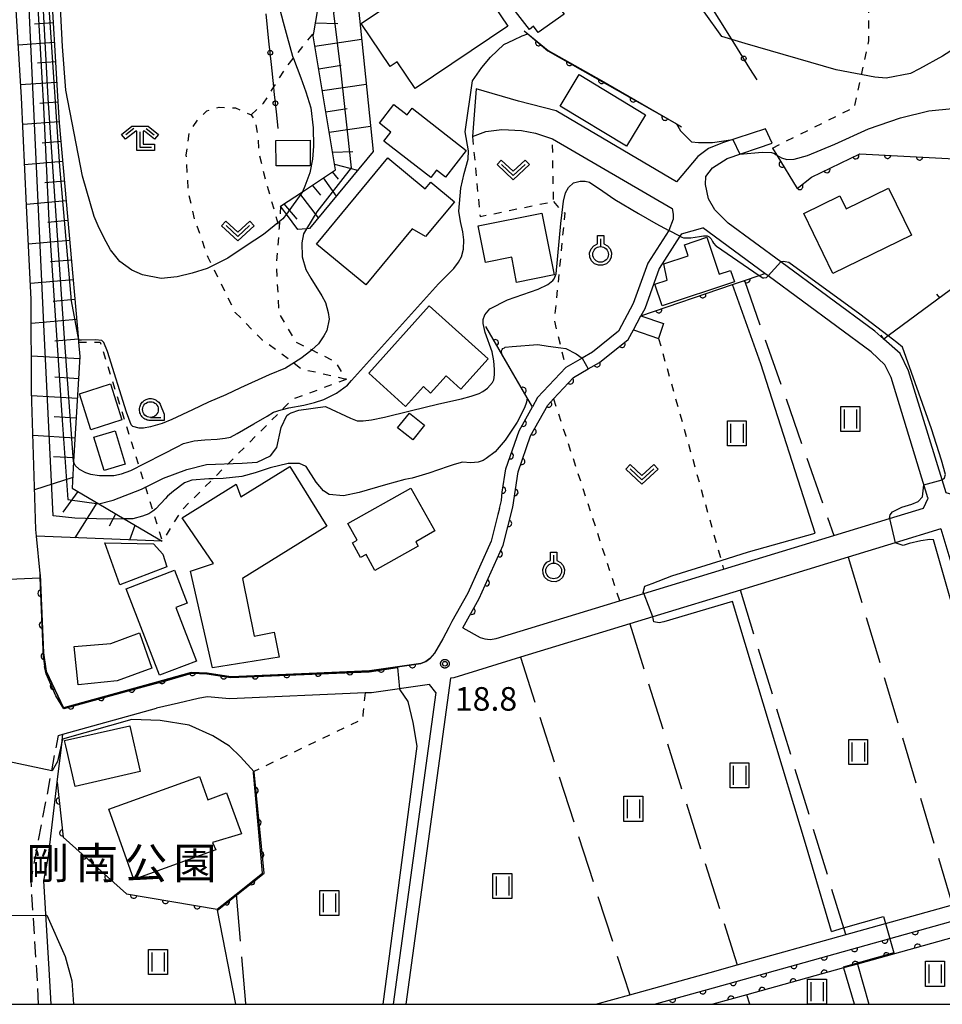
# Model space of a CAD drawing. Extents: x -24001 to -21999, y 86999 to 88501.
# Drawn here: x -23470 to -23323, y 87000 to 87157 of the extents above; entities that cross this region are included whole.
import ezdxf
from ezdxf.enums import TextEntityAlignment as Align

# ---------------------------------------------------------------- set-up
doc = ezdxf.new("R2010")
doc.units = 0
for name, pattern in [('G', [3.75, 2.5, -1.25]), ('I', [2.5, 1.25, -1.25]), ('J', [10, 7.5, -2.5])]:
    doc.linetypes.add(name, pattern=pattern)
for name, color, linetype in [('2101000', 3, 'Continuous'), ('2101001', 8, 'Continuous'), ('2213000', 2, 'G'), ('3001000', 3, 'Continuous'), ('5101000', 3, 'Continuous'), ('6101110', 2, 'Continuous'), ('6101121', 63, 'Continuous'), ('6101990', 2, 'Continuous'), ('6110000', 4, 'Continuous'), ('6130000', 4, 'Continuous'), ('6130001', 7, 'Continuous'), ('6130990', 4, 'Continuous'), ('6140000', 4, 'Continuous'), ('6301000', 2, 'I'), ('6302000', 2, 'J'), ('6311000', 2, 'Continuous'), ('6313000', 2, 'Continuous'), ('6319000', 2, 'Continuous'), ('6331000', 2, 'Continuous'), ('6333000', 2, 'Continuous'), ('7101000', 4, 'Continuous'), ('7101001', 8, 'Continuous'), ('7102000', 2, 'Continuous'), ('7102001', 8, 'Continuous'), ('7312000', 4, 'Continuous'), ('8162000', 4, 'Continuous'), ('999', 2, 'Continuous'), ('CLIP_BOX', 4, 'Continuous')]:
    doc.layers.add(name, color=color, linetype=linetype)
doc.styles.add('PlotAnnotation', font='txt')
doc.styles.add('ROMANS', font='romans')

# ---------------------------------------------------------------- blocks, each defined once
blk = doc.blocks.new('631100')
at = {"layer": '6311000'}
for points in [[(-0.4, 0.6), (-0.4, -0.6)], [(0.4, 0.6), (0.4, -0.6)]]:
    blk.add_lwpolyline(points, dxfattribs=at)
at = {"layer": 'CLIP_BOX'}
blk.add_lwpolyline([(-0.6, 0.8), (0.6, 0.8), (0.6, -0.8), (-0.6, -0.8)], close=True, dxfattribs=at)
blk = doc.blocks.new('631300')
at = {"layer": '6313000'}
blk.add_lwpolyline([(0.75, 0.35), (0, -0.35), (-0.75, 0.35)], dxfattribs=at)
at = {"layer": 'CLIP_BOX'}
blk.add_lwpolyline([(1.033, 0.34), (0.76, 0.633), (0, -0.076), (-0.76, 0.633), (-1.033, 0.34), (0, -0.624)], close=True, dxfattribs=at)
blk = doc.blocks.new('631900')
at = {"layer": '6319000'}
blk.add_lwpolyline([(0, 0.75), (0, 0.25)], dxfattribs=at)
blk.add_circle((0, -0.25), 0.5, dxfattribs=at)
at = {"layer": 'CLIP_BOX'}
blk.add_lwpolyline([(-0.2, 0.95), (0.2, 0.95), (0.2, 0.421), (0.44, 0.293), (0.604, 0.1), (0.693, -0.151), (0.677, -0.419), (0.565, -0.662), (0.375, -0.84), (0.129, -0.939), (-0.139, -0.934), (-0.377, -0.848), (-0.575, -0.652), (-0.677, -0.42), (-0.695, -0.151), (-0.607, 0.096), (-0.432, 0.304), (-0.2, 0.421), (-0.2, 0.95)], dxfattribs=at)
blk = doc.blocks.new('633100')
at = {"layer": '6331000'}
blk.add_lwpolyline([(0, -0.5), (0.67, -0.5)], dxfattribs=at)
blk.add_circle((0, 0), 0.5, dxfattribs=at)
at = {"layer": 'CLIP_BOX'}
blk.add_lwpolyline([(0.87, -0.3), (0.87, -0.7), (0, -0.7), (-0.074, -0.695), (-0.146, -0.684), (-0.216, -0.666), (-0.282, -0.64), (-0.35, -0.606), (-0.414, -0.564), (-0.469, -0.521), (-0.52, -0.469), (-0.568, -0.408), (-0.608, -0.35), (-0.64, -0.281), (-0.666, -0.214), (-0.686, -0.144), (-0.697, -0.071), (-0.699, 0.003), (-0.695, 0.075), (-0.684, 0.148), (-0.665, 0.216), (-0.64, 0.281), (-0.606, 0.349), (-0.565, 0.412), (-0.522, 0.467), (-0.467, 0.52), (-0.41, 0.568), (-0.349, 0.607), (-0.283, 0.641), (-0.215, 0.665), (-0.148, 0.684), (-0.072, 0.696), (0, 0.7), (0.074, 0.696), (0.147, 0.685), (0.219, 0.666), (0.283, 0.639), (0.355, 0.605), (0.416, 0.562), (0.472, 0.518), (0.525, 0.463), (0.57, 0.407), (0.609, 0.346), (0.646, 0.273)], close=True, dxfattribs=at)
blk = doc.blocks.new('633300')
at = {"layer": '6333000'}
for points in [[(-0.4, 0.6), (-0.9, 0.2)], [(0.72, -0.6), (0, -0.6), (0, 0.4)], [(0.4, 0.6), (0.9, 0.2)]]:
    blk.add_lwpolyline(points, dxfattribs=at)
at = {"layer": 'CLIP_BOX'}
blk.add_lwpolyline([(-1.181, 0.231), (-0.525, 0.756), (0.525, 0.756), (1.181, 0.231), (0.931, -0.081), (0.275, 0.444), (0.2, 0.444), (0.2, -0.4), (0.92, -0.4), (0.92, -0.8), (-0.2, -0.8), (-0.2, 0.444), (-0.275, 0.444), (-0.931, -0.081)], close=True, dxfattribs=at)
blk = doc.blocks.new('731200')
at = {"layer": '7312000'}
blk.add_circle((0, 0), 0.15, dxfattribs=at)
at = {"layer": 'CLIP_BOX'}
blk.add_lwpolyline([(-0.209, -0.178), (-0.219, -0.166), (-0.237, -0.14), (-0.251, -0.113), (-0.258, -0.094), (-0.265, -0.075), (-0.269, -0.057), (-0.273, -0.031), (-0.275, -0.008), (-0.274, 0.024), (-0.27, 0.054), (-0.266, 0.071), (-0.261, 0.088), (-0.255, 0.104), (-0.246, 0.124), (-0.239, 0.136), (-0.228, 0.154), (-0.219, 0.166), (-0.202, 0.187), (-0.189, 0.199), (-0.169, 0.217), (-0.151, 0.23), (-0.135, 0.239), (-0.113, 0.251), (-0.101, 0.256), (-0.082, 0.262), (-0.056, 0.269), (-0.04, 0.272), (-0.016, 0.275), (0.004, 0.275), (0.022, 0.274), (0.042, 0.272), (0.065, 0.267), (0.079, 0.264), (0.108, 0.253), (0.121, 0.247), (0.143, 0.235), (0.16, 0.224), (0.18, 0.208), (0.194, 0.194), (0.206, 0.182), (0.222, 0.162), (0.233, 0.146), (0.249, 0.116), (0.257, 0.097), (0.264, 0.075), (0.269, 0.057), (0.273, 0.032), (0.275, 0.014), (0.275, -0.008), (0.274, -0.023), (0.271, -0.048), (0.267, -0.067), (0.261, -0.088), (0.249, -0.117), (0.23, -0.151), (0.219, -0.166), (0.204, -0.184), (0.189, -0.199), (0.172, -0.215), (0.154, -0.228), (0.136, -0.239), (0.124, -0.246), (0.107, -0.253), (0.09, -0.26), (0.071, -0.266), (0.044, -0.271), (0.028, -0.274), (0.009, -0.275), (-0.009, -0.275), (-0.024, -0.274), (-0.041, -0.272), (-0.063, -0.268), (-0.086, -0.261), (-0.101, -0.256), (-0.115, -0.25), (-0.133, -0.241), (-0.148, -0.231), (-0.17, -0.216), (-0.182, -0.206), (-0.197, -0.192)], close=True, dxfattribs=at)
blk = doc.blocks.new('M07')
blk.add_arc((0, 0), 0.5, 180, 0)
blk = doc.blocks.new('M08')
blk.add_lwpolyline([(0, 0), (0, -0.75)])

msp = doc.modelspace()

# ---------------------------------------------------------------- linework, layer by layer
at = {"layer": '2101000', "flags": 128}
for points in [[(-23467.16, 87074.49), (-23467.27, 87075.56), (-23467.97, 87097.65), (-23467.99, 87112.18), (-23468.74, 87127.14), (-23469.56, 87144.33), (-23472.77, 87197.48)], [(-23351.12, 87139.35), (-23357.96, 87137.15), (-23360.19, 87136.2), (-23361.91, 87134.97), (-23365.29, 87130.89), (-23384.43, 87142.2), (-23390.41, 87143.75), (-23397.15, 87145.73)], [(-23397.76, 87138.11), (-23395.61, 87138.95), (-23393.08, 87139.25), (-23389.97, 87139.07), (-23387.72, 87138.66), (-23385.03, 87137.75), (-23365.99, 87126.68), (-23365.82, 87125.78), (-23365.82, 87124.95), (-23366.51, 87123.19)], [(-23357.06, 87124.35), (-23359.19, 87126.46), (-23360.17, 87128.22), (-23360.67, 87130.47), (-23360.64, 87131.77), (-23359.56, 87133.14), (-23357.2, 87134.64), (-23350.06, 87137.08)], [(-23364.48, 87122.64), (-23361.09, 87123.59)], [(-23325.99, 87078.99), (-23325.24, 87080.55), (-23325.27, 87080.64), (-23331.14, 87099.75), (-23332.12, 87101.78), (-23334.3, 87103.87), (-23350.72, 87115.96), (-23351.23, 87116.33), (-23361.09, 87123.59)], [(-23333.72, 87107.17), (-23348.66, 87118.17), (-23357.06, 87124.35)], [(-23366.51, 87123.19), (-23369.83, 87117.99), (-23372.17, 87111.53), (-23374.52, 87107.15), (-23378.68, 87103.82), (-23380.32, 87102.87), (-23382.92, 87101.38), (-23387.41, 87096.58), (-23388.22, 87095.11)], [(-23364.48, 87122.64), (-23364.73, 87122.25), (-23368.03, 87117.1), (-23370.34, 87110.71), (-23370.94, 87109.59), (-23367.33, 87108.36)], [(-23399.28, 87059.95), (-23396.71, 87064.57), (-23392.89, 87073.07), (-23391.35, 87079.15), (-23390.5, 87084.76), (-23388.5, 87090.47), (-23385.78, 87095.39), (-23384.86, 87096.37), (-23381.66, 87099.79), (-23379.32, 87101.14), (-23377.54, 87102.17), (-23372.96, 87105.84), (-23372.14, 87107.36)], [(-23372.14, 87107.36), (-23368.14, 87106)], [(-23320.2, 87080.76), (-23322.38, 87081.43), (-23323, 87083.47), (-23328.34, 87100.85), (-23329.66, 87103.57), (-23332.28, 87105.89), (-23333.72, 87107.17)], [(-23393.48, 87078.91), (-23393.16, 87080.18), (-23393.02, 87081.52), (-23392.45, 87085.24), (-23390.34, 87091.29), (-23388.22, 87095.11)], [(-23393.48, 87078.91), (-23393.72, 87077.94), (-23394.78, 87073.73), (-23398.5, 87065.46), (-23401.03, 87060.92)], [(-23399.28, 87059.95), (-23396.53, 87058.38), (-23395.8, 87058.17), (-23394.97, 87058.06), (-23393.99, 87058.22), (-23374.35, 87064.22), (-23370.5, 87065.39), (-23357.78, 87069.28), (-23340.23, 87074.64), (-23331.38, 87077.34), (-23325.99, 87078.99)], [(-23323.19, 87075.66), (-23330.46, 87073.44), (-23337.95, 87071.15), (-23355.09, 87065.92), (-23369.04, 87061.66), (-23372.73, 87060.54), (-23390.13, 87055.23), (-23400.73, 87051.99), (-23401.25, 87051.89), (-23408.39, 87000)], [(-23323.19, 87075.66), (-23314.91, 87048.1), (-23306.46, 87019.99)], [(-23466.59, 87068.41), (-23466.6, 87068.59), (-23467.16, 87074.49)], [(-23401.52, 87059.96), (-23402.46, 87058.15), (-23403.82, 87055.87), (-23404.55, 87055.04), (-23405.17, 87054.58), (-23405.99, 87054.25), (-23414.16, 87053.09), (-23423.75, 87052.66), (-23427.47, 87052.5), (-23436.25, 87052.11), (-23440.01, 87052.7), (-23442.53, 87052.84), (-23448.43, 87051.19), (-23462.85, 87047.18), (-23465.62, 87053.05), (-23466.02, 87055.96), (-23466.59, 87068.41)], [(-23401.03, 87060.92), (-23401.52, 87059.96)], [(-23404.58, 87050.91), (-23413.84, 87049.6), (-23414.85, 87049.56), (-23436.45, 87048.6), (-23439.96, 87048.95), (-23440.6, 87048.84), (-23441.42, 87048.69), (-23444.54, 87047.93), (-23448.08, 87047.14)], [(-23403.58, 87049.62), (-23404.58, 87050.91)], [(-23403.58, 87049.62), (-23410.41, 87000)], [(-23462.95, 87043), (-23448.08, 87047.14)], [(-23465.26, 87023.58), (-23463.86, 87035.35), (-23463.2, 87040.94), (-23462.95, 87043)], [(-23464.82, 87000), (-23465.12, 87005.59), (-23466.01, 87019.63), (-23465.26, 87023.58)], [(-23378.12, 87000), (-23372.72, 87001.5), (-23359.93, 87005.07), (-23355.63, 87006.27), (-23321.36, 87015.83), (-23306.54, 87019.96), (-23306.46, 87019.99)], [(-23368.81, 87000), (-23359.37, 87002.63), (-23305.84, 87017.56), (-23305.1, 87017.79)]]:
    msp.add_lwpolyline(points, dxfattribs=at)
at = {"layer": '2101001', "flags": 128}
for points in [[(-23397.15, 87145.73), (-23397.76, 87138.11)], [(-23350.06, 87137.08), (-23351.12, 87139.35)], [(-23367.33, 87108.36), (-23368.14, 87106)]]:
    msp.add_lwpolyline(points, dxfattribs=at)
at = {"layer": '2213000', "flags": 128}
for points in [[(-23466.82, 87000), (-23467.12, 87005.48), (-23468.02, 87019.75), (-23464.08, 87040.65), (-23463.68, 87042.79)], [(-23463.68, 87042.79), (-23462.95, 87043)]]:
    msp.add_lwpolyline(points, dxfattribs=at)
at = {"layer": '3001000', "flags": 128}
for points in [[(-23388.71, 87155.17), (-23402.94, 87173.55), (-23396.43, 87178.6), (-23390.75, 87171.26), (-23379.01, 87179.65), (-23377.7, 87177.83), (-23373.01, 87181.18), (-23368.59, 87175.01), (-23371.31, 87173.06), (-23368.49, 87169.12), (-23375.97, 87163.77), (-23374.99, 87162.41), (-23379.14, 87159.44), (-23380.14, 87160.83), (-23383.68, 87158.3), (-23383.19, 87157.6), (-23387.3, 87154.67), (-23388.03, 87155.69), (-23388.71, 87155.17)], [(-23399.59, 87166.81), (-23392.11, 87155.69), (-23406.87, 87145.76), (-23409.74, 87150.03), (-23410.86, 87149.27), (-23415.48, 87156.12), (-23399.59, 87166.81)], [(-23373.22, 87136.59), (-23383.78, 87142.97), (-23380.76, 87147.98), (-23370.2, 87141.6), (-23373.22, 87136.59)], [(-23407.37, 87142.62), (-23398.75, 87135.93), (-23402.06, 87131.66), (-23403.49, 87132.76), (-23404.4, 87131.59), (-23411.88, 87137.4), (-23410.77, 87138.83), (-23412.58, 87140.24), (-23410.26, 87143.23), (-23408.16, 87141.6), (-23407.37, 87142.62)], [(-23429.02, 87133.45), (-23429.04, 87137.52), (-23423.61, 87137.55), (-23423.59, 87133.48), (-23429.02, 87133.45)], [(-23405.28, 87129.79), (-23404.41, 87130.84), (-23400.64, 87127.72), (-23405.22, 87122.2), (-23407.37, 87123.42), (-23414.75, 87114.51), (-23422.59, 87121.01), (-23411.22, 87134.72), (-23405.28, 87129.79)], [(-23345.04, 87125.86), (-23339.3, 87128.67), (-23338.29, 87126.6), (-23331.55, 87129.9), (-23327.89, 87122.42), (-23340.38, 87116.32), (-23345.04, 87125.86)], [(-23396.86, 87123.92), (-23386.7, 87125.92), (-23384.77, 87116.09), (-23390.73, 87114.91), (-23391.52, 87118.92), (-23395.71, 87118.09), (-23396.86, 87123.92)], [(-23356.67, 87116.82), (-23356.07, 87114.99), (-23367.56, 87111.19), (-23368.71, 87114.64), (-23366.78, 87115.28), (-23367.31, 87117.86), (-23363.44, 87119.14), (-23364.02, 87120.91), (-23360.46, 87122.1), (-23358.51, 87116.21), (-23356.67, 87116.82)], [(-23408.4, 87095.18), (-23414.28, 87100.47), (-23404.65, 87111.17), (-23395.29, 87102.75), (-23399.63, 87097.92), (-23401.96, 87100.02), (-23404.42, 87097.28), (-23405.58, 87098.32), (-23408.4, 87095.18)], [(-23458.51, 87091.46), (-23460.31, 87097.18), (-23455.36, 87098.75), (-23453.56, 87093.02), (-23458.51, 87091.46)], [(-23409.68, 87091.78), (-23407.8, 87094.12), (-23405.39, 87092.18), (-23407.26, 87089.85), (-23409.68, 87091.78)], [(-23454.65, 87091.29), (-23453.04, 87086), (-23456.41, 87084.98), (-23458.01, 87090.27), (-23454.65, 87091.29)], [(-23426.85, 87085.62), (-23420.95, 87076.12), (-23434.38, 87067.79), (-23432.49, 87058.58), (-23429.35, 87059.22), (-23428.53, 87055.23), (-23439.16, 87053.57), (-23442.65, 87068.93), (-23438.99, 87070.15), (-23443.99, 87077.46), (-23435.39, 87082.8), (-23434.65, 87080.78), (-23426.85, 87085.62)], [(-23407.57, 87082.16), (-23403.75, 87075.34), (-23406.78, 87073.64), (-23406.39, 87072.95), (-23413.29, 87069.07), (-23414.71, 87071.6), (-23415.56, 87071.12), (-23416.86, 87073.44), (-23416.11, 87073.86), (-23417.6, 87076.53), (-23407.57, 87082.16)], [(-23446.39, 87069.66), (-23453.87, 87066.77), (-23456.28, 87073.44), (-23448.56, 87073.28), (-23447.03, 87071.67), (-23446.39, 87069.66)], [(-23445.21, 87069.08), (-23443.19, 87063.86), (-23444.99, 87063.16), (-23441.69, 87054.64), (-23447.57, 87052.37), (-23452.88, 87066.12), (-23445.21, 87069.08)], [(-23448.79, 87053.5), (-23454.33, 87051.5), (-23460.54, 87050.85), (-23461.16, 87056.98), (-23455.33, 87057.41), (-23450.74, 87059.12), (-23448.79, 87053.5)], [(-23452.29, 87044.28), (-23450.65, 87037.06), (-23461.02, 87034.69), (-23462.5, 87041.16), (-23462.69, 87041.97), (-23452.31, 87044.35), (-23452.29, 87044.28)], [(-23439.9, 87032.56), (-23436.9, 87033.65), (-23434.55, 87027.12), (-23439.12, 87025.77), (-23438.62, 87024.58), (-23451.64, 87019.88), (-23455.67, 87031.04), (-23441.23, 87036.25), (-23439.9, 87032.56)]]:
    msp.add_lwpolyline(points, close=True, dxfattribs=at)
at = {"layer": '5101000', "flags": 128}
for points in [[(-23368.81, 87000), (-23359.37, 87002.63), (-23305.84, 87017.56), (-23305.1, 87017.79)], [(-23304.22, 87015.44), (-23305.14, 87015.16), (-23336.5, 87006.41), (-23338.72, 87005.8), (-23354.08, 87001.51), (-23359.5, 87000)]]:
    msp.add_lwpolyline(points, dxfattribs=at)
at = {"layer": '6101110', "flags": 128}
for points in [[(-23472.09, 87232.78), (-23470.17, 87229.11), (-23469.62, 87228.05), (-23468.37, 87226.57), (-23465.57, 87223.24), (-23467.82, 87222.04), (-23468.24, 87221.52), (-23468.23, 87220.56), (-23467.02, 87199.03), (-23465.7, 87177.19), (-23465.61, 87175.71), (-23465.45, 87172.88), (-23464.96, 87164.37), (-23463.75, 87143.63), (-23463.56, 87140.31), (-23460.48, 87105.71), (-23460.45, 87105.39), (-23460.25, 87103.13), (-23461.25, 87086.38), (-23461.5, 87082.18), (-23457.26, 87079.68), (-23453.19, 87077.28), (-23447.14, 87073.71)], [(-23425.57, 87123.31), (-23427.36, 87125.76), (-23428.3, 87127.05), (-23424.84, 87129.35), (-23419.57, 87132.85), (-23423.11, 87154.17), (-23423.03, 87154.64), (-23421.77, 87161.82), (-23418.22, 87168.23), (-23412.62, 87168.33), (-23408.44, 87171.94), (-23405.39, 87174.98), (-23396.91, 87181.82), (-23384, 87191.83), (-23379.83, 87186.88)]]:
    msp.add_lwpolyline(points, dxfattribs=at)
at = {"layer": '6101121', "flags": 128}
for points in [[(-23447.14, 87073.71), (-23467.16, 87074.49), (-23467.27, 87075.56), (-23467.97, 87097.65), (-23467.99, 87112.18), (-23468.74, 87127.14), (-23469.56, 87144.33), (-23472.77, 87197.48), (-23473.71, 87229.5), (-23472.09, 87232.78)], [(-23379.83, 87186.88), (-23383.64, 87188.74), (-23396.28, 87179.12), (-23403.57, 87173.3), (-23404.75, 87170.76), (-23407.02, 87168.12), (-23410.34, 87165.46), (-23415.13, 87162.61), (-23416.16, 87161.1), (-23413.59, 87135.75), (-23423.68, 87123.51), (-23424.18, 87123.46), (-23425.57, 87123.31)]]:
    msp.add_lwpolyline(points, dxfattribs=at)
at = {"layer": '6101990', "flags": 128}
for points in [[(-23464.48, 87156.2), (-23467.47, 87156)], [(-23422.75, 87156.22), (-23419.2, 87156.13)], [(-23422.84, 87152.52), (-23415.4, 87153.61)], [(-23464.3, 87153.07), (-23470.06, 87152.65)], [(-23464.12, 87150.01), (-23467, 87149.81)], [(-23422.24, 87148.92), (-23418.64, 87149.47)], [(-23464.02, 87146.75), (-23469.68, 87146.35)], [(-23421.66, 87145.44), (-23414.68, 87146.48)], [(-23463.79, 87143.6), (-23466.65, 87143.4)], [(-23421.1, 87142.07), (-23417.72, 87142.57)], [(-23463.57, 87140.46), (-23469.35, 87140.04)], [(-23420.56, 87138.8), (-23414, 87139.76)], [(-23463.29, 87137.31), (-23466.24, 87137.05)], [(-23420.03, 87135.62), (-23416.81, 87135.72)], [(-23463.01, 87134.17), (-23469.05, 87133.63)], [(-23419.72, 87133.75), (-23416.06, 87132.75)], [(-23421.55, 87131.53), (-23419.45, 87128.65)], [(-23420.07, 87132.52), (-23419.14, 87131.33)], [(-23462.73, 87131.03), (-23465.82, 87130.75)], [(-23423.27, 87130.39), (-23421.94, 87128.81)], [(-23425.31, 87129.04), (-23422.3, 87125.18)], [(-23462.45, 87127.88), (-23468.75, 87127.32)], [(-23427.78, 87127.4), (-23425.72, 87124.98)], [(-23462.17, 87124.74), (-23465.38, 87124.45)], [(-23461.89, 87121.6), (-23468.43, 87121.01)], [(-23461.61, 87118.45), (-23464.94, 87118.16)], [(-23461.33, 87115.31), (-23468.12, 87114.71)], [(-23461.05, 87112.17), (-23464.52, 87111.86)], [(-23460.77, 87109.02), (-23467.98, 87108.38)], [(-23460.49, 87105.88), (-23464.24, 87105.55)], [(-23460.27, 87102.73), (-23467.98, 87103.19)], [(-23460.46, 87099.58), (-23464.22, 87099.81)], [(-23460.65, 87096.43), (-23467.94, 87096.87)], [(-23460.84, 87093.28), (-23464.34, 87093.49)], [(-23461.03, 87090.13), (-23467.74, 87090.53)], [(-23461.21, 87086.98), (-23464.43, 87087.17)], [(-23461.4, 87083.83), (-23467.47, 87081.91)], [(-23462.93, 87078.36), (-23460.52, 87081.6)], [(-23461, 87074.25), (-23457.48, 87079.82)], [(-23455.52, 87076.17), (-23454.52, 87078.07)], [(-23452.32, 87073.91), (-23451.46, 87076.26)]]:
    msp.add_lwpolyline(points, dxfattribs=at)
at = {"layer": '6110000', "flags": 128}
for points in [[(-23349.99, 87136.3), (-23349.32, 87135.18), (-23346.09, 87129.83), (-23343.8, 87131.66), (-23336.1, 87135.37), (-23317.03, 87134.36), (-23316.98, 87134.37), (-23314.58, 87134.61), (-23311.41, 87136.05), (-23307.5, 87143.19), (-23306.4, 87145.21), (-23303.2, 87151.05), (-23300.26, 87156.43)], [(-23389.55, 87154.96), (-23388.95, 87154.47), (-23385.72, 87151.83), (-23377.21, 87147.07), (-23369.8, 87142.73), (-23365.27, 87140.13), (-23364.51, 87139.69)], [(-23370.94, 87109.59), (-23356.38, 87114.57), (-23354.48, 87115.22), (-23352.11, 87116.03), (-23351.23, 87116.33)], [(-23388.22, 87095.11), (-23389.03, 87096.51), (-23395.61, 87107.9)], [(-23399.28, 87059.95), (-23396.71, 87064.57), (-23392.89, 87073.07), (-23391.35, 87079.15), (-23390.5, 87084.76), (-23388.5, 87090.47), (-23385.78, 87095.39), (-23384.86, 87096.37), (-23381.66, 87099.79), (-23379.32, 87101.14), (-23377.54, 87102.17), (-23372.96, 87105.84), (-23372.14, 87107.36)], [(-23393.48, 87078.91), (-23393.16, 87080.18), (-23393.02, 87081.52), (-23392.45, 87085.24), (-23390.34, 87091.29), (-23388.22, 87095.11)], [(-23466.59, 87068.41), (-23466.02, 87055.96), (-23465.62, 87053.05), (-23462.85, 87047.18), (-23448.43, 87051.19), (-23442.53, 87052.84), (-23440.01, 87052.7), (-23436.25, 87052.11), (-23427.47, 87052.5), (-23423.75, 87052.66), (-23414.16, 87053.09), (-23405.99, 87054.25), (-23405.17, 87054.58), (-23404.55, 87055.04)], [(-23463.86, 87035.35), (-23462.92, 87026.59), (-23452.82, 87017.56), (-23438.38, 87015.16), (-23436.66, 87016.53), (-23435.4, 87017.54), (-23431.19, 87020.9), (-23432.61, 87036.84), (-23432.63, 87037.02)], [(-23368.81, 87000), (-23359.37, 87002.63), (-23305.84, 87017.56), (-23305.1, 87017.79)], [(-23304.22, 87015.44), (-23305.14, 87015.16), (-23336.5, 87006.41), (-23338.72, 87005.8), (-23354.08, 87001.51), (-23359.5, 87000)]]:
    msp.add_lwpolyline(points, dxfattribs=at)
at = {"layer": '6130000', "flags": 128}
for points in [[(-23430.16, 87153.33), (-23430.61, 87157.66)], [(-23355.58, 87152.15), (-23357.86, 87155.81)], [(-23429.31, 87145.28), (-23429.39, 87146.02), (-23429.77, 87149.61)], [(-23352.45, 87147.14), (-23353.59, 87148.97)], [(-23428.69, 87139.39), (-23428.92, 87141.56)]]:
    msp.add_lwpolyline(points, dxfattribs=at)
at = {"layer": '6130001', "flags": 128}
for points in [[(-23357.86, 87155.81), (-23359.76, 87158.85), (-23359.78, 87159.02)], [(-23429.77, 87149.61), (-23430.16, 87153.33)], [(-23353.59, 87148.97), (-23355.58, 87152.15)], [(-23428.92, 87141.56), (-23429.31, 87145.28)]]:
    msp.add_lwpolyline(points, dxfattribs=at)
at = {"layer": '6130990'}
for centre in [(-23429.96, 87151.47), (-23354.58, 87150.56), (-23429.12, 87143.42)]:
    msp.add_circle(centre, 0.375, dxfattribs=at)
at = {"layer": '6140000', "flags": 128}
msp.add_lwpolyline([(-23320.2, 87121.43), (-23319.44, 87115.35), (-23331.6, 87106.39), (-23332.28, 87105.89)], dxfattribs=at)
at = {"layer": '6301000', "flags": 128}
for points in [[(-23357.65, 87215.22), (-23342.37, 87204.46), (-23335.17, 87197.99), (-23333.34, 87188.42), (-23334.66, 87169.92), (-23334.73, 87153.34), (-23336.83, 87143.57), (-23337, 87142.8)], [(-23433, 87141.57), (-23431.01, 87143.43), (-23429.39, 87146.02), (-23427.46, 87149.09), (-23426.27, 87150.57), (-23423.03, 87154.64)], [(-23417.87, 87099.47), (-23422.61, 87100.58), (-23424.94, 87101.06), (-23426.24, 87102.06), (-23428.21, 87103.56), (-23431.21, 87105.71), (-23435.51, 87110.14), (-23439.17, 87117.54), (-23439.84, 87118.89), (-23442, 87125.03), (-23442.97, 87129.29), (-23443.31, 87135.17), (-23442.83, 87138.75), (-23441.52, 87140.77), (-23440.06, 87142.22), (-23438.08, 87142.79), (-23435.49, 87142.67), (-23433, 87141.57), (-23432.32, 87140.58), (-23431.87, 87137.88), (-23431.82, 87135.59), (-23430.54, 87130.6), (-23428.77, 87124.36), (-23428.55, 87123.57)], [(-23349.99, 87136.3), (-23337, 87142.8)], [(-23397.76, 87138.11), (-23396.56, 87125.4), (-23384.86, 87127.79), (-23385.03, 87137.75)], [(-23428.3, 87127.05), (-23428.48, 87124.6), (-23428.55, 87123.57), (-23428.98, 87117.89), (-23428.62, 87110.09), (-23425.94, 87105.46), (-23423.33, 87104.16), (-23419.6, 87102.29), (-23417.87, 87099.47)], [(-23384.86, 87127.79), (-23383.49, 87126.05), (-23383.06, 87125.99), (-23384.74, 87108.83), (-23383.68, 87104.48), (-23382.92, 87101.38)], [(-23460.45, 87105.39), (-23457.04, 87105.42), (-23450.86, 87085.63), (-23449.83, 87082.31), (-23448.64, 87078.51), (-23447.14, 87073.71)], [(-23368.14, 87106), (-23358.17, 87070.65), (-23357.78, 87069.28)], [(-23417.87, 87099.47), (-23426.42, 87096.28), (-23428, 87094.7), (-23436.66, 87086.03), (-23439.04, 87083.65), (-23444.11, 87078.58), (-23447.14, 87073.71)], [(-23384.86, 87096.37), (-23374.35, 87064.22)], [(-23414.85, 87049.56), (-23415.21, 87046.09), (-23415.29, 87045.36), (-23432.58, 87037.05), (-23432.63, 87037.02)]]:
    msp.add_lwpolyline(points, dxfattribs=at)
at = {"layer": '6302000', "flags": 128}
for points in [[(-23354.48, 87115.22), (-23340.23, 87074.64)], [(-23337.95, 87071.15), (-23321.36, 87015.83)], [(-23338.35, 87011.09), (-23355.09, 87065.92)], [(-23372.73, 87060.54), (-23356, 87007.45), (-23355.63, 87006.27)], [(-23390.13, 87055.23), (-23372.72, 87001.5)], [(-23435.4, 87017.54), (-23433.88, 87000)], [(-23336.5, 87006.41), (-23334.65, 87000)], [(-23353.63, 87000), (-23354.08, 87001.51)]]:
    msp.add_lwpolyline(points, dxfattribs=at)
at = {"layer": '7101000', "flags": 128}
for points in [[(-23370.44, 87065.27), (-23370.5, 87065.39), (-23370.58, 87065.56), (-23370.3, 87066.55), (-23369.16, 87066.98), (-23366.04, 87068.18), (-23358.17, 87070.65), (-23353.84, 87072.01), (-23343.19, 87074.99), (-23351.85, 87101.94), (-23356.38, 87114.57)], [(-23393.07, 87103.51), (-23393.14, 87104), (-23393.05, 87104.22), (-23392.93, 87104.39), (-23392.66, 87104.51), (-23392.58, 87104.59), (-23391.43, 87104.7), (-23387.35, 87105), (-23385.71, 87104.77), (-23383.68, 87104.48), (-23382.89, 87104.37), (-23381.26, 87103.52), (-23380.32, 87102.87)], [(-23389.03, 87096.51), (-23389.14, 87095.84), (-23389.49, 87094.94), (-23390.67, 87092.65), (-23390.84, 87092.35), (-23392.55, 87089.78), (-23394.17, 87087.95), (-23395.56, 87086.86), (-23396.06, 87086.57), (-23396.86, 87086.3), (-23398, 87086.18), (-23399.33, 87086.27), (-23400.66, 87085.93), (-23401.64, 87085.58), (-23404.71, 87084.54), (-23407.36, 87083.77), (-23408.52, 87083.52), (-23411.58, 87082.68), (-23415.82, 87081.45), (-23418.29, 87080.95), (-23420.57, 87081.15), (-23421.46, 87081.74), (-23422.64, 87083.13), (-23424.22, 87085.6), (-23425.31, 87086.09), (-23427.09, 87086.09), (-23429.96, 87085.4), (-23432.33, 87084.61), (-23434.5, 87084.02), (-23437.47, 87083.72), (-23439.04, 87083.65), (-23439.74, 87083.62), (-23442.41, 87083.42), (-23443.6, 87083.03), (-23445.34, 87081.69), (-23446.3, 87080.89), (-23446.6, 87080.52), (-23448.17, 87078.85), (-23448.64, 87078.51), (-23449.27, 87078.06), (-23450.29, 87077.68), (-23451.81, 87077.3), (-23453.18, 87077.28)], [(-23340.62, 87011.6), (-23344.6, 87025.07), (-23356.38, 87064.14), (-23367.31, 87060.88), (-23368.02, 87060.74), (-23368.88, 87060.88), (-23369.04, 87061.66)], [(-23338.68, 87012.15), (-23332.34, 87013.96), (-23332.03, 87012.86)], [(-23340.62, 87011.6), (-23338.68, 87012.15)], [(-23338.72, 87005.8), (-23336.98, 87000.1)], [(-23336.98, 87000.1), (-23336.95, 87000)]]:
    msp.add_lwpolyline(points, dxfattribs=at)
at = {"layer": '7101001', "flags": 128}
for points in [[(-23461.04, 87077.36), (-23464.49, 87077.75), (-23465.95, 87107.09), (-23468.48, 87162.03), (-23468.57, 87177.55), (-23470.55, 87219.33)], [(-23380.32, 87102.87), (-23379.32, 87101.14), (-23377.54, 87102.17), (-23372.96, 87105.84), (-23372.14, 87107.36), (-23370.94, 87109.59), (-23356.38, 87114.57)], [(-23389.03, 87096.51), (-23393.07, 87103.51)], [(-23453.18, 87077.28), (-23453.19, 87077.28), (-23455.89, 87077.24), (-23461.04, 87077.36)], [(-23369.04, 87061.66), (-23370.44, 87065.27)], [(-23332.03, 87012.86), (-23330.67, 87008.17), (-23338.76, 87005.92), (-23338.72, 87005.8)]]:
    msp.add_lwpolyline(points, dxfattribs=at)
at = {"layer": '7102000', "flags": 128}
for points in [[(-23328.03, 87148.15), (-23331.89, 87147.41), (-23333.7, 87147.6), (-23339.86, 87148.73), (-23354.35, 87152.94), (-23358.05, 87154.06), (-23360.87, 87158), (-23362.57, 87172.41), (-23377.88, 87189.85), (-23380.7, 87187.91)], [(-23296.13, 87178.82), (-23298.68, 87176.68), (-23302.06, 87174.66), (-23304.02, 87173.18), (-23305.68, 87171.82), (-23308.35, 87169.09), (-23309.89, 87167.37), (-23312.5, 87164.05), (-23314.58, 87160.73), (-23316.31, 87157.73), (-23317.85, 87155.6), (-23319.69, 87153.47), (-23321.06, 87152.16), (-23322.95, 87150.92), (-23326.63, 87148.9), (-23328.03, 87148.15)], [(-23459.84, 87131.8), (-23462.5, 87145.5), (-23463.04, 87152.44), (-23463.55, 87162.8), (-23463.39, 87164.91), (-23462.96, 87166.83), (-23462.39, 87168.38), (-23461.16, 87170.7)], [(-23430.75, 87166.18), (-23430.7, 87165.46), (-23430.09, 87163.52), (-23428.62, 87159.13), (-23427.92, 87156.32), (-23427.24, 87154.01), (-23426.41, 87150.93), (-23426.27, 87150.57), (-23425.1, 87147.49), (-23424.27, 87145.26), (-23423.5, 87142.71), (-23423.14, 87139.51), (-23423.08, 87136.61), (-23423.2, 87134.53), (-23423.67, 87132.34), (-23424.45, 87130.21), (-23424.84, 87129.35)], [(-23392.76, 87152.78), (-23391.2, 87153.5), (-23389.83, 87154.15), (-23388.95, 87154.47)], [(-23399.92, 87126.26), (-23399.59, 87129.9), (-23399.06, 87132.24), (-23398.43, 87134.5), (-23398.37, 87135.87), (-23398.92, 87138.85), (-23397.78, 87146.98), (-23396.26, 87149.11), (-23394.87, 87150.77), (-23392.76, 87152.78)], [(-23349.4, 87135.23), (-23349.32, 87135.18), (-23348.57, 87134.75), (-23347.74, 87134.46), (-23346.55, 87134.52), (-23344.42, 87135.11), (-23340.09, 87136.89), (-23334.72, 87139.34), (-23329.62, 87141.11), (-23325.11, 87142.24), (-23321.37, 87142.6), (-23318.11, 87142.54), (-23315.26, 87142.36), (-23313.9, 87142.48), (-23311.82, 87142.89), (-23310.4, 87143.54), (-23309.06, 87144.34), (-23307.94, 87144.87), (-23307.34, 87144.99), (-23306.69, 87145.17), (-23306.4, 87145.21)], [(-23365.27, 87140.13), (-23364.65, 87139.02)], [(-23364.65, 87139.02), (-23362.92, 87137.26), (-23361.76, 87137.19), (-23359.54, 87137.18), (-23356.31, 87137.68)], [(-23355.21, 87135.32), (-23351.66, 87135.64)], [(-23351.66, 87135.64), (-23350.17, 87135.58), (-23349.7, 87135.41), (-23349.4, 87135.23)], [(-23458, 87125.4), (-23459.84, 87131.8)], [(-23457.26, 87079.68), (-23454.95, 87080.24), (-23450.45, 87082), (-23449.83, 87082.31), (-23446.93, 87083.76), (-23443.21, 87085.13), (-23440.08, 87085.91), (-23434.4, 87086.11), (-23432.05, 87086.3), (-23429.9, 87087.28), (-23428.92, 87088.65), (-23428.19, 87091.8), (-23427.32, 87093.72), (-23427.11, 87093.89), (-23426.61, 87094.17), (-23425.39, 87094.59), (-23421.23, 87095.18), (-23421.05, 87095.08), (-23417.17, 87093.29), (-23416.09, 87092.9), (-23415.16, 87092.9), (-23413.85, 87093.04), (-23411.79, 87093.46), (-23407.67, 87094.49), (-23403.13, 87095.57), (-23399.53, 87096.36), (-23397.98, 87096.78), (-23396.72, 87097.2), (-23396.11, 87097.53), (-23395.36, 87098.09), (-23394.57, 87098.98), (-23394.38, 87099.4), (-23394.24, 87100.19), (-23394.24, 87101.04), (-23394.38, 87102.44), (-23394.62, 87103.84), (-23395.73, 87106.91), (-23396.06, 87108.36), (-23396.06, 87109.01), (-23395.81, 87109.73), (-23395.01, 87110.7), (-23392.18, 87112.16), (-23387.33, 87113.85), (-23385.79, 87114.58), (-23384.98, 87115.23), (-23384.74, 87115.47), (-23384.42, 87116.28), (-23383.69, 87124.27), (-23383.49, 87126.05), (-23383.28, 87127.85), (-23382.96, 87129.15), (-23382.48, 87130.03), (-23381.67, 87130.76), (-23380.62, 87131), (-23379.81, 87131), (-23379.16, 87130.84), (-23377, 87129.44), (-23375.08, 87128.09), (-23371.31, 87125.9), (-23368.56, 87124.28), (-23366.51, 87123.19)], [(-23461.02, 87085.75), (-23460.35, 87085.17), (-23459.34, 87084.63), (-23458.57, 87084.4), (-23457.15, 87084.16), (-23456.14, 87084.16), (-23454.83, 87084.16), (-23453.65, 87084.46), (-23452.16, 87084.99), (-23449.85, 87086.12), (-23446.94, 87087.6), (-23444.75, 87088.72), (-23443.74, 87089.26), (-23442.08, 87089.67), (-23440.36, 87089.85), (-23438.4, 87089.97), (-23437.15, 87090.09), (-23436.26, 87090.26), (-23435.2, 87090.86), (-23432.59, 87092.4), (-23430.45, 87093.64), (-23429.44, 87094.24), (-23428.2, 87094.65), (-23428, 87094.7), (-23427.01, 87094.95), (-23424.58, 87095.36), (-23422.9, 87095.81), (-23421.42, 87096.28), (-23419.4, 87097.29), (-23417.68, 87098.54), (-23417.03, 87099.31), (-23403.15, 87114.66), (-23400.75, 87117.13), (-23399.98, 87118.14), (-23399.5, 87118.97), (-23399.21, 87120.21), (-23399.15, 87121.69), (-23399.27, 87122.94), (-23399.68, 87124.6), (-23399.92, 87126.26)], [(-23427.36, 87125.76), (-23427.96, 87125.02), (-23428.48, 87124.6), (-23431.05, 87122.53), (-23433.77, 87120.75), (-23436.68, 87118.74), (-23439.17, 87117.54), (-23440, 87117.14), (-23442.38, 87116.37), (-23444.75, 87115.77), (-23447.3, 87115.54), (-23450.27, 87116.13), (-23451.99, 87116.84), (-23453.89, 87118.26), (-23455.37, 87120.1), (-23456.44, 87122.06), (-23457.33, 87123.89), (-23458, 87125.4)], [(-23424.18, 87123.46), (-23424.64, 87122.62), (-23424.93, 87121.2), (-23424.85, 87119), (-23424.29, 87116.94), (-23423.5, 87115.56), (-23421.73, 87112.79), (-23421.16, 87111.73), (-23420.73, 87110.1), (-23420.59, 87109.04), (-23420.94, 87107.26), (-23421.44, 87106.41), (-23422.29, 87105.14), (-23423.33, 87104.16), (-23423.5, 87104), (-23425.06, 87102.8), (-23427.55, 87101.24), (-23430.1, 87100.17), (-23434.71, 87098.12), (-23437.02, 87097.01), (-23439.78, 87095.87), (-23442.34, 87094.6), (-23445.6, 87093.11), (-23447.16, 87092.47), (-23449.02, 87091.93), (-23450.11, 87091.73), (-23450.81, 87091.73), (-23451.8, 87091.98), (-23452.1, 87092.23), (-23452.85, 87094.26), (-23455.88, 87103.9), (-23456.43, 87105.34), (-23456.77, 87105.64), (-23457.77, 87105.79), (-23460.01, 87105.74)], [(-23364.73, 87122.25), (-23364.44, 87122.09), (-23364.18, 87121.98), (-23363.85, 87121.98), (-23363.01, 87122.02), (-23361.62, 87122.2), (-23360.97, 87122.31), (-23360.38, 87122.31), (-23360.09, 87122.16), (-23359.76, 87121.83), (-23359.58, 87121.43), (-23359.4, 87121.14), (-23359.03, 87120.74), (-23358.93, 87120.66), (-23352.11, 87116.03), (-23351.53, 87115.64), (-23351.38, 87115.62), (-23350.95, 87115.71)], [(-23323, 87083.47), (-23322.62, 87083.79), (-23322.48, 87084.35), (-23323.12, 87086.62), (-23324.68, 87091.59), (-23329.3, 87104.62), (-23330.23, 87105.33), (-23331.6, 87106.39), (-23336.12, 87109.86), (-23347.4, 87118.09), (-23347.97, 87118.16), (-23348.25, 87118.23), (-23348.66, 87118.17)], [(-23350.95, 87115.71), (-23350.72, 87115.96)], [(-23460.01, 87105.74), (-23460.48, 87105.71)], [(-23461.02, 87085.75), (-23461.25, 87086.38)], [(-23331.38, 87077.34), (-23331.28, 87077.9), (-23330.92, 87078.4), (-23329.43, 87079.11), (-23327.8, 87079.6), (-23326.81, 87080.03), (-23326.13, 87080.76), (-23325.9, 87082.69)], [(-23314.91, 87048.1), (-23315.66, 87047.93), (-23316.22, 87048.07), (-23316.79, 87048.92), (-23319.2, 87056.15), (-23321.83, 87065.02), (-23324.39, 87073.93), (-23324.96, 87074), (-23326.38, 87073.79), (-23328.23, 87073.36), (-23329.22, 87073.01), (-23330.46, 87073.44)], [(-23409.36, 87050.23), (-23409.34, 87050.08), (-23408.05, 87048.21), (-23407.27, 87044.85), (-23406.64, 87041.11), (-23412.02, 87000)], [(-23432.49, 87037.01), (-23434.69, 87039.37), (-23436.43, 87041.1), (-23439.07, 87042.71), (-23442.85, 87044.44), (-23447.49, 87045.18), (-23451.96, 87045.36), (-23463.03, 87042.23), (-23463.83, 87038.65), (-23464.68, 87037.17)], [(-23465.66, 87014.18), (-23465.53, 87014.18), (-23462.59, 87007.59), (-23461.56, 87003.76), (-23461.26, 87000)], [(-23435.42, 87000), (-23438.33, 87014.96)]]:
    msp.add_lwpolyline(points, dxfattribs=at)
at = {"layer": '7102001', "flags": 128}
for points in [[(-23380.7, 87187.91), (-23384.7, 87190.23), (-23396.1, 87181.04), (-23404.81, 87174.25), (-23412.15, 87166.76), (-23416.77, 87164.35), (-23418.74, 87162.2), (-23419.89, 87157.79), (-23418.75, 87148.72), (-23417.05, 87133.13), (-23422.56, 87126.12), (-23424.18, 87123.46)], [(-23466.49, 87176.88), (-23467.13, 87161.51), (-23466.06, 87142.8), (-23465.19, 87124.74), (-23463.08, 87092.98), (-23462.15, 87080.33), (-23457.26, 87079.68)], [(-23461.25, 87086.38), (-23462.69, 87106.05), (-23465.3, 87144.25), (-23466.24, 87162.2), (-23466.06, 87172.57), (-23465.61, 87175.71)], [(-23465.38, 87171.62), (-23465.12, 87157.87), (-23463.48, 87133.34), (-23461.66, 87111.98), (-23460.48, 87105.71)], [(-23388.95, 87154.47), (-23385.78, 87151.78), (-23365.27, 87140.13)], [(-23356.31, 87137.68), (-23355.21, 87135.32)], [(-23424.84, 87129.35), (-23427.36, 87125.76)], [(-23364.73, 87122.25), (-23366.51, 87123.19)], [(-23348.66, 87118.17), (-23350.72, 87115.96)], [(-23325.9, 87082.69), (-23323, 87083.47)], [(-23331.38, 87077.34), (-23330.46, 87073.44)], [(-23474, 87067.59), (-23466.61, 87067.88), (-23466.16, 87056.42), (-23466.13, 87055.89), (-23465.86, 87053.75)], [(-23447.67, 87051.16), (-23452, 87049.99), (-23462.82, 87047.04), (-23464.08, 87049.1), (-23465.62, 87052.61), (-23465.86, 87053.75)], [(-23447.67, 87051.16), (-23442.44, 87052.71), (-23440.04, 87052.6), (-23436.23, 87052.02), (-23414.18, 87052.92), (-23409.67, 87053.63), (-23409.36, 87050.23)], [(-23464.74, 87037.18), (-23473.55, 87039.03)], [(-23464.68, 87037.17), (-23464.74, 87037.18)], [(-23438.33, 87014.96), (-23430.93, 87020.85), (-23432.49, 87037.01)], [(-23476.68, 87014.07), (-23465.66, 87014.18)]]:
    msp.add_lwpolyline(points, dxfattribs=at)
at = {"layer": '999', "flags": 128}
msp.add_lwpolyline([(-24000, 87000), (-22000, 87000), (-22000, 88500), (-24000, 88500)], close=True, dxfattribs=at)

# ---------------------------------------------------------------- block references
at = {"layer": '6110000'}
for p, rotation in [((-23387.23, 87153.06), 320.7395840843515), ((-23382.32, 87149.93), 330.7798840985781), ((-23377.21, 87147.07), 330.7798840985781), ((-23372.17, 87144.12), 329.642707000108), ((-23367.11, 87141.19), 330.1462690986076), ((-23336.74, 87135.06), 25.72561264331435), ((-23331.7, 87135.14), 356.968289467012), ((-23326.6, 87134.87), 356.968289467012), ((-23348.44, 87133.73), 301.1209893413468), ((-23341.34, 87132.85), 25.72561264331435), ((-23345.66, 87130.18), 38.62928306812199), ((-23354.07, 87115.36), 18.86899945501855), ((-23361.09, 87112.96), 18.88237902507193), ((-23368.1, 87110.56), 18.88237902507193), ((-23394.11, 87105.3), 120.0150149837836), ((-23373.95, 87105.04), 38.70554729132689), ((-23377.94, 87101.94), 30.05589272692787), ((-23389.72, 87097.71), 120.0150149837836), ((-23382.18, 87099.23), 46.90338884990317), ((-23385.64, 87095.54), 46.80873932242747), ((-23389.68, 87092.49), 60.97087201291191), ((-23388.13, 87091.14), 61.06418449265265), ((-23391.73, 87087.3), 70.77325468251908), ((-23389.92, 87086.41), 70.69654603236006), ((-23392.97, 87081.86), 81.28856244805671), ((-23391, 87081.49), 81.38435181585128), ((-23392.01, 87076.54), 75.78650797291574), ((-23393.5, 87071.72), 65.80028862614223), ((-23395.57, 87067.1), 65.80028862614223), ((-23466.45, 87065.41), 272.6213497565901), ((-23397.82, 87062.57), 60.91381638212166), ((-23466.22, 87060.4), 272.6213497565901), ((-23465.94, 87055.38), 277.8266610050414), ((-23417.29, 87052.95), 2.567329950445985), ((-23412.29, 87053.36), 8.081005725655999), ((-23407.32, 87054.06), 8.081005725655999), ((-23447.18, 87051.54), 15.62423458113074), ((-23442.34, 87052.83), 356.8201698801495), ((-23437.35, 87052.28), 351.0821569303463), ((-23432.35, 87052.28), 2.54335707811466), ((-23427.33, 87052.51), 2.462816675969769), ((-23422.31, 87052.72), 2.567329950445985), ((-23464.48, 87050.64), 295.2622015340455), ((-23452.02, 87050.19), 15.54050405224611), ((-23456.86, 87048.85), 15.54050405224611), ((-23461.7, 87047.5), 15.54050405224611), ((-23432.36, 87034.03), 95.09070278523521), ((-23463.54, 87032.37), 276.1247410961636), ((-23431.91, 87028.93), 95.09070278523521), ((-23462.99, 87027.27), 276.1247410961636), ((-23459.61, 87023.63), 318.2013942059789), ((-23431.45, 87023.82), 95.09070278523521), ((-23455.79, 87020.21), 318.2013942059789), ((-23432.9, 87019.53), 38.59335913395501), ((-23451.69, 87017.37), 350.5634171341608), ((-23446.64, 87016.53), 350.5634171341608), ((-23441.58, 87015.69), 350.5634171341608), ((-23436.91, 87016.33), 38.5377293630471), ((-23327.3, 87011.58), 15.58426605191308), ((-23336.95, 87008.88), 15.58426605191308), ((-23332.12, 87010.23), 15.58426605191308), ((-23326.91, 87009.09), 195.5900515586326), ((-23341.78, 87007.54), 15.58426605191308), ((-23331.86, 87007.71), 195.5900515586326), ((-23346.61, 87006.19), 15.58426605191308), ((-23336.81, 87006.33), 195.3642533891997), ((-23351.44, 87004.84), 15.58426605191308), ((-23341.76, 87004.95), 195.6048823573507), ((-23356.26, 87003.5), 15.58426605191308), ((-23351.66, 87002.19), 195.6048823573507), ((-23346.71, 87003.57), 195.6048823573507), ((-23361.09, 87002.15), 15.56792706477345), ((-23356.61, 87000.81), 195.5677192307096), ((-23365.92, 87000.81), 15.56792706477345)]:
    msp.add_blockref('M07', p, dxfattribs=dict(at, rotation=rotation))
at = {"layer": '6140000'}
for p, rotation in [((-23323.39, 87112.44), 216.3843518158556), ((-23332.28, 87105.89), 216.3268259521084)]:
    msp.add_blockref('M08', p, dxfattribs=dict(at, rotation=rotation))
at = {"layer": '6311000', "xscale": 2.5, "yscale": 2.5, "zscale": 2.5}
for p in [(-23337.62, 87093.18), (-23355.68, 87090.88), (-23336.37, 87040.17), (-23355.25, 87036.45), (-23372.16, 87031.11), (-23393, 87018.83), (-23420.55, 87016.14), (-23447.82, 87006.72), (-23324.14, 87004.86), (-23342.92, 87002)]:
    msp.add_blockref('631100', p, dxfattribs=at)
at = {"layer": '6313000', "xscale": 2.5, "yscale": 2.5, "zscale": 2.5}
for p in [(-23391.27, 87132.8), (-23435.11, 87123.07), (-23370.78, 87084.35)]:
    msp.add_blockref('631300', p, dxfattribs=at)
at = {"layer": '6319000', "xscale": 2.5, "yscale": 2.5, "zscale": 2.5}
for p in [(-23377.37, 87119.99), (-23384.84, 87069.61)]:
    msp.add_blockref('631900', p, dxfattribs=at)
at = {"layer": '6331000', "xscale": 2.5, "yscale": 2.5, "zscale": 2.5}
msp.add_blockref('633100', (-23449.02, 87094.67), dxfattribs=at)
at = {"layer": '6333000', "xscale": 2.5, "yscale": 2.5, "zscale": 2.5}
msp.add_blockref('633300', (-23450.68, 87137.89), dxfattribs=at)
at = {"layer": '7312000', "xscale": 2.5, "yscale": 2.5, "zscale": 2.5}
msp.add_blockref('731200', (-23402.15, 87054.21, 18.8), dxfattribs=at)

# ---------------------------------------------------------------- texts
at = {"layer": '7312000', "style": 'ROMANS'}
msp.add_text('18.8', height=3.75, dxfattribs=at).set_placement((-23400.58, 87046.74))
at = {"layer": '8162000', "style": 'PlotAnnotation'}
for s, p in [('剛', (-23465.36, 87022.48)), ('南', (-23457.55, 87022.48)), ('公', (-23449.74, 87022.48)), ('園', (-23441.92, 87022.48))]:
    msp.add_text(s, height=5, dxfattribs=at).set_placement(p, align=Align.MIDDLE_CENTER)

doc.saveas('drawing.dxf')
